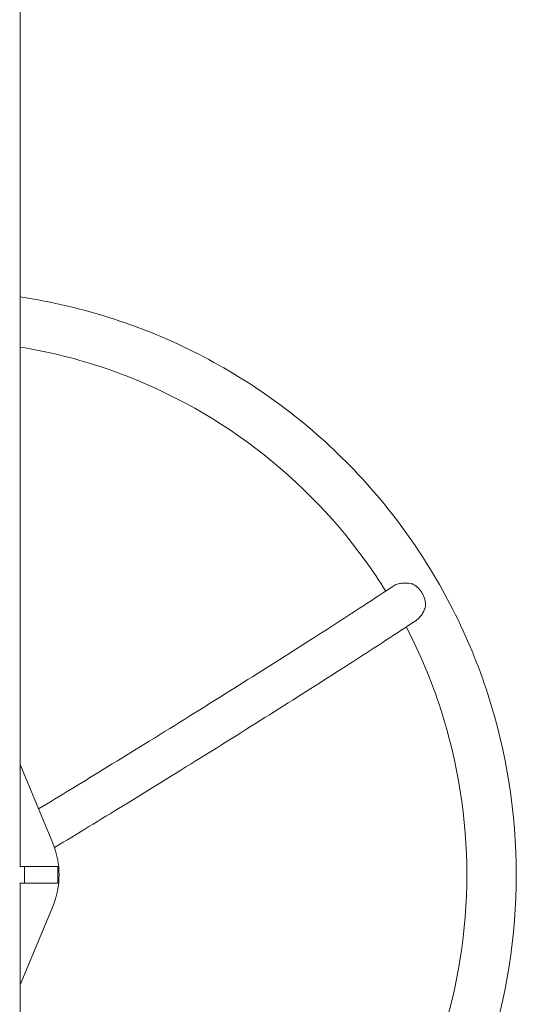
# Model space of a CAD drawing. Units: millimetres. Extents: x -11508 to 9493, y -9254 to 9318.
# Drawn here: x 8524 to 8825, y 2200 to 2797 of the extents above; entities that cross this region are included whole.
import ezdxf

# ---------------------------------------------------------------- set-up
doc = ezdxf.new("R2010")
doc.units = ezdxf.units.MM
doc.header["$LTSCALE"] = 20
doc.layers.add('2d', color=230, linetype='Continuous')

# ---------------------------------------------------------------- blocks, each defined once
blk = doc.blocks.new('FSW21200-XX00')
at = {"layer": '2d', "lineweight": 0}
for p, q in [((-1566, -46.97), (-1566, -23.85)), ((-1556, -46.97), (-1556, -23.85)), ((-1998.85, -24.18), (-1566, -24.18)), ((-1580.23, -43.9), (-1627.75, -24.18)), ((-1566, -26.81), (-1556, -26.81)), ((-1556, -24.18), (-608, -24.18)), ((-1494.25, -24.18), (-1541.77, -43.9)), ((-1566, -46.97), (-1556, -46.97))]:
    blk.add_line(p, q, dxfattribs=at)
at = {"layer": '2d', "lineweight": 0, "extrusion": (0, 0, -1)}
blk.add_ellipse((-1561, 2.07), major_axis=(-50, 0), ratio=0.996195, start_param=-1.965587, end_param=-1.176005, dxfattribs=at)
at = {"layer": '2d', "lineweight": 0}
for points, knots in [([(-1911.16, -24.18), (-1908.27, -43.57), (-1903.75, -62.72), (-1886.21, -116.49), (-1869.17, -149.81), (-1825.58, -209.57), (-1799.05, -236.01), (-1739.06, -279.42), (-1705.63, -296.39), (-1635.12, -319.22), (-1598.06, -325.06), (-1561, -325.06)], [3.289045, 3.289045, 3.289045, 3.289045, 3.455752, 3.455752, 3.769911, 3.769911, 4.08407, 4.08407, 4.39823, 4.39823, 4.712389, 4.712389, 4.712389, 4.712389]), ([(-1880.79, -24.18), (-1878.14, -40.4), (-1874.25, -56.43), (-1858.67, -104.2), (-1843.08, -134.68), (-1803.2, -189.36), (-1778.91, -213.55), (-1724.02, -253.28), (-1693.41, -268.82), (-1628.86, -289.71), (-1594.94, -295.06), (-1561, -295.06)], [3.302921, 3.302921, 3.302921, 3.302921, 3.455752, 3.455752, 3.769911, 3.769911, 4.08407, 4.08407, 4.39823, 4.39823, 4.712389, 4.712389, 4.712389, 4.712389]), ([(-1561, -325.06), (-1523.94, -325.06), (-1486.88, -319.22), (-1416.37, -296.39), (-1382.94, -279.42), (-1322.95, -236.01), (-1296.42, -209.57), (-1252.83, -149.81), (-1235.79, -116.49), (-1218.25, -62.72), (-1213.73, -43.57), (-1210.84, -24.18)], [4.712389, 4.712389, 4.712389, 4.712389, 5.026548, 5.026548, 5.340708, 5.340708, 5.654867, 5.654867, 5.969026, 5.969026, 6.135733, 6.135733, 6.135733, 6.135733]), ([(-1389.06, -245.87), (-1382.74, -241.93), (-1376.56, -237.78), (-1343.09, -213.55), (-1318.8, -189.36), (-1278.92, -134.68), (-1263.33, -104.2), (-1247.75, -56.43), (-1243.86, -40.4), (-1241.21, -24.18)], [5.2717227, 5.2717227, 5.2717227, 5.2717227, 5.3407075, 5.3407075, 5.6548668, 5.6548668, 5.969026, 5.969026, 6.1218567, 6.1218567, 6.1218567, 6.1218567]), ([(-1521.12, -35.33), (-1513.22, -48.33), (-1505.46, -61.07), (-1487.14, -90.96), (-1476.73, -107.83), (-1456.57, -140.28), (-1446.81, -155.84), (-1428.06, -185.52), (-1419.06, -199.64), (-1401.9, -226.27), (-1393.73, -238.8), (-1386.03, -250.46)], [0.4981928, 0.4981928, 0.4981928, 0.4981928, 0.5674874, 0.5674874, 0.6646276, 0.6646276, 0.7617678, 0.7617678, 0.858908, 0.858908, 0.9560482, 0.9560482, 0.9560482, 0.9560482]), ([(-1544.52, -44.95), (-1535.97, -59.04), (-1527.57, -72.83), (-1508.59, -103.81), (-1498.13, -120.76), (-1477.87, -153.36), (-1468.07, -169), (-1449.21, -198.85), (-1440.16, -213.05), (-1422.88, -239.87), (-1414.65, -252.49), (-1406.88, -264.26)], [0.492257, 0.492257, 0.492257, 0.492257, 0.5669557, 0.5669557, 0.6642421, 0.6642421, 0.7615284, 0.7615284, 0.8588148, 0.8588148, 0.9561012, 0.9561012, 0.9561012, 0.9561012]), ([(-1386.03, -250.46), (-1385.9, -250.67), (-1385.77, -250.88), (-1385.45, -251.47), (-1385.28, -251.86), (-1384.97, -252.66), (-1384.83, -253.08), (-1384.6, -253.96), (-1384.51, -254.41), (-1384.36, -255.34), (-1384.3, -255.81), (-1384.24, -256.77), (-1384.22, -257.26), (-1384.23, -258.23), (-1384.25, -258.72), (-1384.34, -259.7), (-1384.4, -260.18), (-1384.56, -261.15), (-1384.66, -261.63), (-1384.78, -262.11)], [0.06246156, 0.06246156, 0.06246156, 0.06246156, 0.06338679, 0.06338679, 0.06484314, 0.06484314, 0.06629949, 0.06629949, 0.06775584, 0.06775584, 0.06921219, 0.06921219, 0.07066854, 0.07066854, 0.07212489, 0.07212489, 0.07358124, 0.07358124, 0.07503759, 0.07503759, 0.07503759, 0.07503759]), ([(-1561, -295.06), (-1527.06, -295.06), (-1493.14, -289.71), (-1443.63, -273.68), (-1426.86, -266.66), (-1410.81, -258.3)], [4.712389, 4.712389, 4.712389, 4.712389, 5.0265482, 5.0265482, 5.1943215, 5.1943215, 5.1943215, 5.1943215]), ([(-1390.5, -268.08), (-1390.2, -267.91), (-1389.89, -267.72), (-1389.3, -267.32), (-1389.01, -267.11), (-1388.17, -266.45), (-1387.65, -265.98), (-1386.68, -264.96), (-1386.23, -264.42), (-1385.43, -263.29), (-1385.08, -262.71), (-1384.78, -262.11)], [0.065950615, 0.065950615, 0.065950615, 0.065950615, 0.067011965, 0.067011965, 0.068073315, 0.068073315, 0.070196015, 0.070196015, 0.072318714, 0.072318714, 0.074441414, 0.074441414, 0.074441414, 0.074441414]), ([(-1398.43, -269.96), (-1399.37, -269.69), (-1400.28, -269.34), (-1401.6, -268.72), (-1402.03, -268.49), (-1402.87, -268), (-1403.28, -267.74), (-1404.05, -267.19), (-1404.42, -266.91), (-1405.13, -266.3), (-1405.46, -265.98), (-1406.19, -265.2), (-1406.56, -264.74), (-1406.88, -264.26)], [0.01076923, 0.01076923, 0.01076923, 0.01076923, 0.01368725, 0.01368725, 0.01514626, 0.01514626, 0.01660527, 0.01660527, 0.01806428, 0.01806428, 0.01952329, 0.01952329, 0.02152855, 0.02152855, 0.02152855, 0.02152855]), ([(-1398.43, -269.96), (-1398.11, -269.99), (-1397.77, -270), (-1397.1, -270), (-1396.77, -269.99), (-1395.75, -269.9), (-1395.08, -269.8), (-1394.07, -269.56), (-1393.74, -269.47), (-1393.07, -269.25), (-1392.73, -269.13), (-1391.75, -268.74), (-1391.12, -268.44), (-1390.5, -268.08)], [0.057459736, 0.057459736, 0.057459736, 0.057459736, 0.058521096, 0.058521096, 0.059582455, 0.059582455, 0.061705175, 0.061705175, 0.062766535, 0.062766535, 0.063827895, 0.063827895, 0.065950615, 0.065950615, 0.065950615, 0.065950615])]:
    blk.add_open_spline(points, degree=3, knots=knots, dxfattribs=at)

msp = doc.modelspace()

# ---------------------------------------------------------------- block references
at = {"rotation": 90}
msp.add_blockref('FSW21200-XX00', (8500, 3839.89), dxfattribs=at)

doc.saveas('drawing.dxf')
